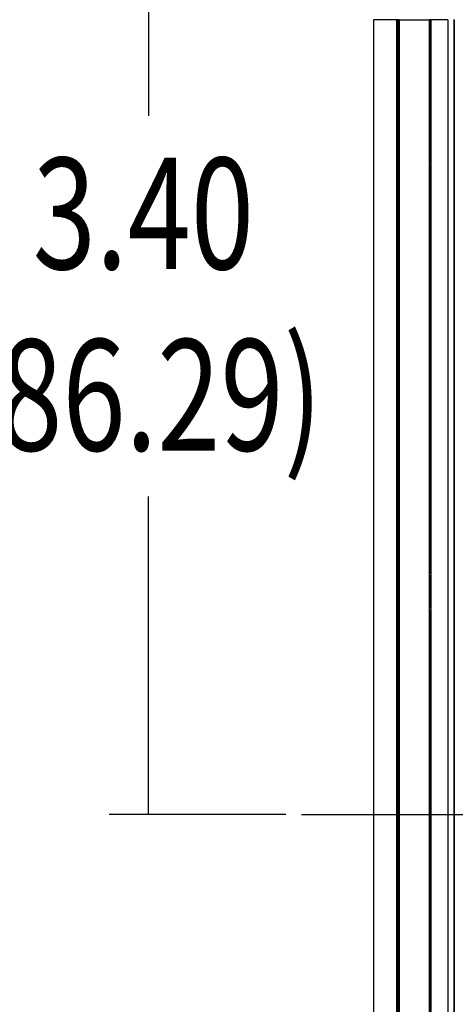
# Model space of a CAD drawing. Units: inches. Extents: x 1.16 to 7.57, y 3.62 to 7.59.
# Drawn here: x 2.12 to 2.81, y 5.05 to 6.62 of the extents above; entities that cross this region are included whole.
import ezdxf

# ---------------------------------------------------------------- set-up
doc = ezdxf.new("R2010")
doc.units = ezdxf.units.IN
doc.header["$MEASUREMENT"] = 0

# ---------------------------------------------------------------- blocks, each defined once
blk = doc.blocks.new('block 62')
at = {"color": 7, "lineweight": 25, "true_color": 0xffffff}
blk.add_lwpolyline([(2.7705, 6.6154), (2.7705, 4.0878)], dxfattribs=at)
blk = doc.blocks.new('block 63')
at = {"color": 7, "lineweight": 25, "true_color": 0xffffff}
blk.add_lwpolyline([(2.7705, 6.6154), (2.7709, 6.6154)], dxfattribs=at)
blk = doc.blocks.new('block 64')
at = {"color": 7, "lineweight": 25, "true_color": 0xffffff}
blk.add_lwpolyline([(2.7709, 6.6154), (2.7709, 6.4432)], dxfattribs=at)
blk = doc.blocks.new('block 65')
at = {"color": 7, "lineweight": 25, "true_color": 0xffffff}
blk.add_lwpolyline([(2.7709, 6.4432), (2.7717, 6.4392)], dxfattribs=at)
blk = doc.blocks.new('block 66')
at = {"color": 7, "lineweight": 25, "true_color": 0xffffff}
blk.add_lwpolyline([(2.7717, 6.4392), (2.7717, 6.39)], dxfattribs=at)
blk = doc.blocks.new('block 67')
at = {"color": 7, "lineweight": 25, "true_color": 0xffffff}
blk.add_lwpolyline([(2.7709, 6.386), (2.7717, 6.39)], dxfattribs=at)
blk = doc.blocks.new('block 68')
at = {"color": 7, "lineweight": 25, "true_color": 0xffffff}
blk.add_lwpolyline([(2.7709, 5.7345), (2.7709, 6.386)], dxfattribs=at)
blk = doc.blocks.new('block 69')
at = {"color": 7, "lineweight": 25, "true_color": 0xffffff}
blk.add_lwpolyline([(2.7717, 5.7305), (2.7709, 5.7345)], dxfattribs=at)
blk = doc.blocks.new('block 70')
at = {"color": 7, "lineweight": 25, "true_color": 0xffffff}
blk.add_lwpolyline([(2.7717, 5.7305), (2.7717, 5.6813)], dxfattribs=at)
blk = doc.blocks.new('block 71')
at = {"color": 7, "lineweight": 25, "true_color": 0xffffff}
blk.add_lwpolyline([(2.7709, 5.6773), (2.7717, 5.6813)], dxfattribs=at)
blk = doc.blocks.new('block 72')
at = {"color": 7, "lineweight": 25, "true_color": 0xffffff}
blk.add_lwpolyline([(2.7709, 5.0259), (2.7709, 5.6773)], dxfattribs=at)
blk = doc.blocks.new('block 98')
at = {"color": 7, "lineweight": 25, "true_color": 0xffffff}
blk.add_lwpolyline([(2.7231, 6.6154), (2.7231, 4.0878)], dxfattribs=at)
blk = doc.blocks.new('block 99')
at = {"color": 7, "lineweight": 25, "true_color": 0xffffff}
blk.add_lwpolyline([(2.7231, 6.6154), (2.7705, 6.6154)], dxfattribs=at)
blk = doc.blocks.new('block 112')
at = {"color": 7, "lineweight": 25, "true_color": 0xffffff}
blk.add_lwpolyline([(2.7231, 6.6154), (2.7219, 6.6154)], dxfattribs=at)
blk = doc.blocks.new('block 122')
at = {"color": 7, "lineweight": 25, "true_color": 0xffffff}
blk.add_lwpolyline([(2.7219, 4.0878), (2.7219, 6.6154)], dxfattribs=at)
blk = doc.blocks.new('block 125')
at = {"color": 7, "lineweight": 25, "true_color": 0xffffff}
blk.add_lwpolyline([(2.7216, 6.6154), (2.7219, 6.6154)], dxfattribs=at)
blk = doc.blocks.new('block 139')
at = {"color": 7, "lineweight": 25, "true_color": 0xffffff}
blk.add_lwpolyline([(2.7216, 4.0878), (2.7216, 6.6154)], dxfattribs=at)
blk = doc.blocks.new('block 153')
at = {"color": 7, "lineweight": 25, "true_color": 0xffffff}
blk.add_lwpolyline([(2.7717, 6.4392), (2.773, 6.4392)], dxfattribs=at)
blk = doc.blocks.new('block 154')
at = {"color": 7, "lineweight": 25, "true_color": 0xffffff}
blk.add_lwpolyline([(2.7717, 6.39), (2.773, 6.39)], dxfattribs=at)
blk = doc.blocks.new('block 155')
at = {"color": 7, "lineweight": 25, "true_color": 0xffffff}
blk.add_lwpolyline([(2.7717, 5.6813), (2.773, 5.6813)], dxfattribs=at)
blk = doc.blocks.new('block 156')
at = {"color": 7, "lineweight": 25, "true_color": 0xffffff}
blk.add_lwpolyline([(2.7717, 5.7305), (2.773, 5.7305)], dxfattribs=at)
blk = doc.blocks.new('block 2733')
at = {"color": 7, "lineweight": 25, "true_color": 0xffffff}
blk.add_lwpolyline([(2.8004, 6.6154), (2.8004, 4.0878)], dxfattribs=at)
blk = doc.blocks.new('block 2738')
at = {"color": 7, "lineweight": 25, "true_color": 0xffffff}
blk.add_lwpolyline([(2.81, 6.6154), (2.81, 4.0878)], dxfattribs=at)
blk = doc.blocks.new('block 2757')
at = {"color": 7, "lineweight": 25, "true_color": 0xffffff}
blk.add_lwpolyline([(2.8102, 6.6154), (2.81, 6.6154)], dxfattribs=at)
blk = doc.blocks.new('block 2758')
at = {"color": 7, "lineweight": 25, "true_color": 0xffffff}
blk.add_lwpolyline([(2.8102, 6.6154), (2.8102, 4.0878)], dxfattribs=at)
blk = doc.blocks.new('block 2770')
at = {"color": 7, "lineweight": 25, "true_color": 0xffffff}
blk.add_lwpolyline([(2.7735, 6.6154), (2.7735, 4.0878)], dxfattribs=at)
blk = doc.blocks.new('block 2771')
at = {"color": 7, "lineweight": 25, "true_color": 0xffffff}
blk.add_lwpolyline([(2.8004, 6.6154), (2.7735, 6.6154)], dxfattribs=at)
blk = doc.blocks.new('block 2898')
at = {"color": 7, "lineweight": 25, "true_color": 0xffffff}
blk.add_lwpolyline([(2.7728, 5.6752), (2.7728, 5.028)], dxfattribs=at)
blk = doc.blocks.new('block 2899')
at = {"color": 7, "lineweight": 25, "true_color": 0xffffff}
blk.add_lwpolyline([(2.7729, 5.6765), (2.7728, 5.6752)], dxfattribs=at)
blk = doc.blocks.new('block 2900')
at = {"color": 7, "lineweight": 25, "true_color": 0xffffff}
blk.add_lwpolyline([(2.773, 5.6789), (2.7729, 5.6765)], dxfattribs=at)
blk = doc.blocks.new('block 2901')
at = {"color": 7, "lineweight": 25, "true_color": 0xffffff}
blk.add_lwpolyline([(2.773, 5.7329), (2.773, 5.6789)], dxfattribs=at)
blk = doc.blocks.new('block 2902')
at = {"color": 7, "lineweight": 25, "true_color": 0xffffff}
blk.add_lwpolyline([(2.7729, 5.7354), (2.773, 5.7329)], dxfattribs=at)
blk = doc.blocks.new('block 2903')
at = {"color": 7, "lineweight": 25, "true_color": 0xffffff}
blk.add_lwpolyline([(2.7728, 5.7366), (2.7729, 5.7354)], dxfattribs=at)
blk = doc.blocks.new('block 2904')
at = {"color": 7, "lineweight": 25, "true_color": 0xffffff}
blk.add_lwpolyline([(2.7728, 6.3839), (2.7728, 5.7366)], dxfattribs=at)
blk = doc.blocks.new('block 2905')
at = {"color": 7, "lineweight": 25, "true_color": 0xffffff}
blk.add_lwpolyline([(2.7729, 6.3851), (2.7728, 6.3839)], dxfattribs=at)
blk = doc.blocks.new('block 2906')
at = {"color": 7, "lineweight": 25, "true_color": 0xffffff}
blk.add_lwpolyline([(2.773, 6.3876), (2.7729, 6.3851)], dxfattribs=at)
blk = doc.blocks.new('block 2907')
at = {"color": 7, "lineweight": 25, "true_color": 0xffffff}
blk.add_lwpolyline([(2.773, 6.3876), (2.773, 6.4416)], dxfattribs=at)
blk = doc.blocks.new('block 2908')
at = {"color": 7, "lineweight": 25, "true_color": 0xffffff}
blk.add_lwpolyline([(2.7729, 6.444), (2.773, 6.4416)], dxfattribs=at)
blk = doc.blocks.new('block 2909')
at = {"color": 7, "lineweight": 25, "true_color": 0xffffff}
blk.add_lwpolyline([(2.7728, 6.4453), (2.7729, 6.444)], dxfattribs=at)
blk = doc.blocks.new('block 2910')
at = {"color": 7, "lineweight": 25, "true_color": 0xffffff}
blk.add_lwpolyline([(2.7728, 6.6154), (2.7728, 6.4453)], dxfattribs=at)
blk = doc.blocks.new('block 2911')
at = {"color": 7, "lineweight": 25, "true_color": 0xffffff}
blk.add_lwpolyline([(2.7735, 6.6154), (2.7728, 6.6154)], dxfattribs=at)
blk = doc.blocks.new('block 2985')
at = {"color": 7, "lineweight": 25, "true_color": 0xffffff}
blk.add_lwpolyline([(2.7192, 6.6154), (2.6823, 6.6154)], dxfattribs=at)
blk = doc.blocks.new('block 2990')
at = {"color": 7, "lineweight": 25, "true_color": 0xffffff}
blk.add_lwpolyline([(2.7192, 4.0878), (2.7192, 6.6154)], dxfattribs=at)
blk = doc.blocks.new('block 2991')
at = {"color": 7, "lineweight": 25, "true_color": 0xffffff}
blk.add_lwpolyline([(2.7197, 6.6154), (2.7192, 6.6154)], dxfattribs=at)
blk = doc.blocks.new('block 2992')
at = {"color": 7, "lineweight": 25, "true_color": 0xffffff}
blk.add_lwpolyline([(2.7197, 6.6154), (2.7197, 4.0878)], dxfattribs=at)
blk = doc.blocks.new('block 2995')
at = {"color": 7, "lineweight": 25, "true_color": 0xffffff}
blk.add_lwpolyline([(2.6823, 6.6154), (2.6823, 4.0878)], dxfattribs=at)
blk = doc.blocks.new('block 2999')
at = {"color": 7, "lineweight": 25, "true_color": 0xffffff}
blk.add_lwpolyline([(2.7709, 5.0721), (2.7709, 5.0721)], dxfattribs=at)
blk = doc.blocks.new('block 3000')
at = {"color": 7, "lineweight": 25, "true_color": 0xffffff}
blk.add_lwpolyline([(2.7709, 5.0721), (2.7713, 5.0704)], dxfattribs=at)
blk = doc.blocks.new('block 3001')
at = {"color": 7, "lineweight": 25, "true_color": 0xffffff}
blk.add_lwpolyline([(2.7713, 5.0704), (2.7709, 5.0704)], dxfattribs=at)
blk = doc.blocks.new('block 3002')
at = {"color": 7, "lineweight": 25, "true_color": 0xffffff}
blk.add_lwpolyline([(2.7216, 5.0704), (2.7212, 5.0704)], dxfattribs=at)
blk = doc.blocks.new('block 3003')
at = {"color": 7, "lineweight": 25, "true_color": 0xffffff}
blk.add_lwpolyline([(2.7212, 5.0704), (2.7216, 5.0721)], dxfattribs=at)
blk = doc.blocks.new('block 3004')
at = {"color": 7, "lineweight": 25, "true_color": 0xffffff}
blk.add_lwpolyline([(2.7216, 5.0721), (2.7216, 5.0721)], dxfattribs=at)
blk = doc.blocks.new('block 3015')
at = {"color": 7, "lineweight": 25, "true_color": 0xffffff}
blk.add_lwpolyline([(2.7709, 5.7366), (2.7728, 5.7366)], dxfattribs=at)
blk = doc.blocks.new('block 3016')
at = {"color": 7, "lineweight": 25, "true_color": 0xffffff}
blk.add_lwpolyline([(2.7728, 6.3839), (2.7709, 6.3839)], dxfattribs=at)
blk = doc.blocks.new('block 3017')
at = {"color": 7, "lineweight": 25, "true_color": 0xffffff}
blk.add_open_spline([(2.7709, 5.5786), (2.7709, 5.5958), (2.7709, 5.6134), (2.7709, 5.6311)], degree=3, dxfattribs=at)
blk = doc.blocks.new('block 3018')
at = {"color": 7, "lineweight": 25, "true_color": 0xffffff}
blk.add_lwpolyline([(2.7709, 5.6311), (2.7713, 5.6328)], dxfattribs=at)
blk = doc.blocks.new('block 3019')
at = {"color": 7, "lineweight": 25, "true_color": 0xffffff}
blk.add_lwpolyline([(2.7713, 5.6328), (2.7713, 5.0704)], dxfattribs=at)
blk = doc.blocks.new('block 3020')
at = {"color": 7, "lineweight": 25, "true_color": 0xffffff}
blk.add_open_spline([(2.7709, 5.0721), (2.7709, 5.0898), (2.7709, 5.1074), (2.7709, 5.1246)], degree=3, dxfattribs=at)
blk = doc.blocks.new('block 3023')
at = {"color": 7, "lineweight": 25, "true_color": 0xffffff}
blk.add_lwpolyline([(2.7709, 5.6328), (2.7713, 5.6328)], dxfattribs=at)
blk = doc.blocks.new('block 3024')
at = {"color": 7, "lineweight": 25, "true_color": 0xffffff}
blk.add_lwpolyline([(2.7728, 5.6752), (2.7709, 5.6752)], dxfattribs=at)
blk = doc.blocks.new('block 3041')
at = {"color": 7, "lineweight": 25, "true_color": 0xffffff}
blk.add_lwpolyline([(2.7709, 5.6311), (2.7709, 5.6311)], dxfattribs=at)
blk = doc.blocks.new('block 3042')
at = {"color": 7, "lineweight": 25, "true_color": 0xffffff}
blk.add_lwpolyline([(2.7212, 5.6328), (2.7216, 5.6311)], dxfattribs=at)
blk = doc.blocks.new('block 3043')
at = {"color": 7, "lineweight": 25, "true_color": 0xffffff}
blk.add_open_spline([(2.7216, 5.6311), (2.7216, 5.6134), (2.7216, 5.5958), (2.7216, 5.5786)], degree=3, dxfattribs=at)
blk = doc.blocks.new('block 3044')
at = {"color": 7, "lineweight": 25, "true_color": 0xffffff}
blk.add_open_spline([(2.7216, 5.1246), (2.7216, 5.1074), (2.7216, 5.0898), (2.7216, 5.0721)], degree=3, dxfattribs=at)
blk = doc.blocks.new('block 3045')
at = {"color": 7, "lineweight": 25, "true_color": 0xffffff}
blk.add_lwpolyline([(2.7212, 5.6328), (2.7212, 5.0704)], dxfattribs=at)
blk = doc.blocks.new('block 3047')
at = {"color": 7, "lineweight": 25, "true_color": 0xffffff}
blk.add_lwpolyline([(2.7709, 6.4453), (2.7728, 6.4453)], dxfattribs=at)
blk = doc.blocks.new('block 3049')
at = {"color": 7, "lineweight": 25, "true_color": 0xffffff}
blk.add_lwpolyline([(2.7212, 5.6328), (2.7216, 5.6328)], dxfattribs=at)
blk = doc.blocks.new('block 3051')
at = {"color": 7, "lineweight": 25, "true_color": 0xffffff}
blk.add_lwpolyline([(2.7216, 5.6311), (2.7216, 5.6311)], dxfattribs=at)
blk = doc.blocks.new('block 3094')
at = {"color": 7, "lineweight": 25, "true_color": 0xffffff}
blk.add_lwpolyline([(2.7216, 6.6154), (2.7197, 6.6154)], dxfattribs=at)
blk = doc.blocks.new('block 3102')
at = {"color": 7, "lineweight": 25, "true_color": 0xffffff}
blk.add_lwpolyline([(2.7728, 6.6154), (2.7709, 6.6154)], dxfattribs=at)
blk = doc.blocks.new('block 4049')
at = {"color": 7, "lineweight": 25, "true_color": 0xffffff}
blk.add_lwpolyline([(2.5677, 5.3516), (3.9695, 5.3516)], dxfattribs=at)
blk = doc.blocks.new('block 4050')
at = {"color": 7, "lineweight": 25, "true_color": 0xffffff}
blk.add_lwpolyline([(2.5427, 5.3516), (2.2617, 5.3516)], dxfattribs=at)
blk = doc.blocks.new('block 4052')
at = {"color": 7, "lineweight": 25, "true_color": 0xffffff}
blk.add_lwpolyline([(2.3242, 5.3516), (2.3242, 5.8576)], dxfattribs=at)
blk = doc.blocks.new('block 4053')
at = {"color": 7, "lineweight": 25, "true_color": 0xffffff}
blk.add_lwpolyline([(2.3242, 7.0501), (2.3242, 6.4625)], dxfattribs=at)
blk = doc.blocks.new('block 4054')
at = {"color": 250, "true_color": 0x2a2a2a, "insert": (2.1402, 6.2188), "char_height": 0.177, "attachment_point": 7}
blk.add_mtext('\\fArial|b0|i0|c0|p34;\\W0.75;3.40', dxfattribs=at)
blk = doc.blocks.new('block 4055')
at = {"color": 250, "true_color": 0x2a2a2a, "insert": (2.0256, 5.9303), "char_height": 0.177, "attachment_point": 7}
blk.add_mtext('\\fArial|b0|i0|c0|p34;\\W0.75;(86.29)', dxfattribs=at)

msp = doc.modelspace()

# ---------------------------------------------------------------- block references
for name in ['block 4053', 'block 2985', 'block 2995', 'block 2990', 'block 2991', 'block 2992', 'block 3094', 'block 125', 'block 139', 'block 112', 'block 122', 'block 98', 'block 99', 'block 62', 'block 63', 'block 64', 'block 3102', 'block 2910', 'block 2911', 'block 2770', 'block 2771', 'block 2733', 'block 2738', 'block 2757', 'block 2758', 'block 3047', 'block 65', 'block 66', 'block 153', 'block 2909', 'block 2908', 'block 2907', 'block 4054', 'block 67', 'block 154', 'block 2906', 'block 68', 'block 3016', 'block 2905', 'block 2904', 'block 4055', 'block 4052', 'block 3015', 'block 69', 'block 70', 'block 156', 'block 2903', 'block 2902', 'block 2901', 'block 71', 'block 72', 'block 3024', 'block 155', 'block 2899', 'block 2898', 'block 2900', 'block 3042', 'block 3045', 'block 3049', 'block 3043', 'block 3051', 'block 3018', 'block 3023', 'block 3017', 'block 3041', 'block 3019', 'block 4050', 'block 4049', 'block 3044', 'block 3020', 'block 3003', 'block 3004', 'block 2999', 'block 3000', 'block 3002', 'block 3001']:
    msp.add_blockref(name, (0, 0))

doc.saveas('drawing.dxf')
